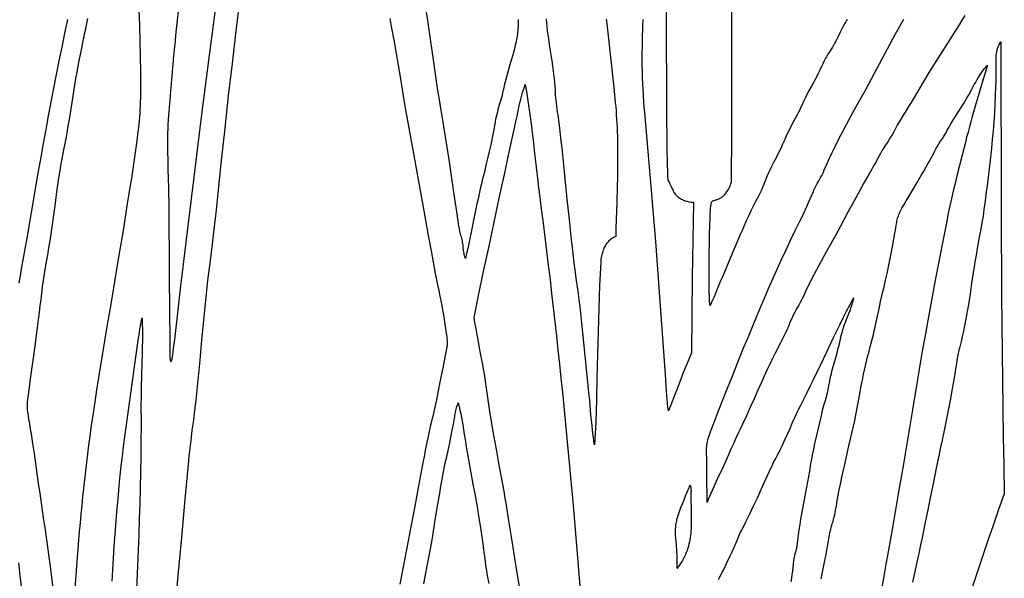
# Model space of a CAD drawing. Extents: x -70 to 70, y -69 to 69.
# Drawn here: x -6 to 21, y -48 to -32 of the extents above; entities that cross this region are included whole.
import ezdxf

# ---------------------------------------------------------------- set-up
doc = ezdxf.new("R2010")
doc.units = 0
doc.layers.add('Default_Layer', color=18, linetype='CONTINUOUS')

msp = doc.modelspace()

# ---------------------------------------------------------------- linework, layer by layer
at = {"layer": 'Default_Layer'}
for points in [[(-0.479, -30.067), (-0.795, -32.49), (-0.952, -33.702), (-1.108, -34.914), (-1.261, -36.126), (-1.337, -36.732), (-1.412, -37.338), (-1.486, -37.945), (-1.56, -38.551), (-1.632, -39.158), (-1.703, -39.765), (-1.731, -40.014), (-1.759, -40.264), (-1.814, -40.763), (-1.843, -41.012), (-1.873, -41.261), (-1.905, -41.51), (-1.939, -41.759), (-1.944, -41.79), (-1.949, -41.821), (-1.953, -41.836), (-1.957, -41.851), (-1.963, -41.865), (-1.971, -41.88), (-1.98, -41.841), (-1.985, -41.806), (-1.988, -41.771), (-1.989, -41.731), (-1.994, -41.14), (-1.999, -40.551), (-2.007, -39.374), (-2.012, -38.786), (-2.018, -38.198), (-2.025, -37.609), (-2.034, -37.02), (-2.039, -36.769), (-2.045, -36.518), (-2.052, -36.267), (-2.056, -36.016), (-2.057, -35.89), (-2.058, -35.765), (-2.057, -35.64), (-2.055, -35.514), (-2.051, -35.389), (-2.046, -35.264), (-2.039, -35.139), (-2.03, -35.013), (-1.975, -34.35), (-1.947, -34.018), (-1.918, -33.687), (-1.888, -33.355), (-1.857, -33.024), (-1.824, -32.693), (-1.79, -32.362), (-1.765, -32.119)], [(16.866, -32.34), (16.844, -32.374), (16.822, -32.408), (16.802, -32.442), (16.782, -32.477), (16.744, -32.548), (16.707, -32.62), (16.672, -32.692), (16.601, -32.837), (16.544, -32.949), (16.515, -33.005), (16.485, -33.059), (16.454, -33.114), (16.422, -33.167), (16.389, -33.219), (16.353, -33.271), (16.329, -33.306), (16.306, -33.343), (16.284, -33.38), (16.263, -33.418), (16.243, -33.457), (16.224, -33.496), (16.188, -33.575), (16.152, -33.654), (16.116, -33.734), (16.079, -33.812), (16.059, -33.851), (16.039, -33.889), (15.923, -34.097), (15.866, -34.202), (15.809, -34.307), (15.754, -34.413), (15.7, -34.52), (15.649, -34.627), (15.599, -34.736), (15.567, -34.806), (15.533, -34.876), (15.498, -34.945), (15.462, -35.014), (15.389, -35.15), (15.315, -35.287), (15.282, -35.352), (15.249, -35.417), (15.217, -35.483), (15.186, -35.55), (15.125, -35.684), (15.065, -35.818), (15.004, -35.952), (14.973, -36.019), (14.942, -36.086), (14.909, -36.152), (14.876, -36.217), (14.842, -36.282), (14.806, -36.346), (14.775, -36.403), (14.746, -36.46), (14.718, -36.518), (14.691, -36.577), (14.665, -36.636), (14.64, -36.695), (14.591, -36.815), (14.542, -36.935), (14.492, -37.054), (14.466, -37.113), (14.439, -37.172), (14.411, -37.23), (14.381, -37.287), (14.313, -37.415), (14.247, -37.544), (14.184, -37.674), (14.122, -37.805), (14.062, -37.936), (14.002, -38.068), (13.944, -38.2), (13.887, -38.333), (13.775, -38.6), (13.664, -38.867), (13.552, -39.134), (13.495, -39.267), (13.438, -39.399), (13.388, -39.514), (13.34, -39.629), (13.244, -39.859), (13.196, -39.974), (13.147, -40.089), (13.098, -40.203), (13.046, -40.318), (13.041, -40.294), (13.037, -40.271), (13.034, -40.247), (13.032, -40.224), (13.03, -40.177), (13.029, -40.13), (13.022, -39.872), (13.018, -39.614), (13.017, -39.356), (13.018, -39.098), (13.02, -38.841), (13.025, -38.583), (13.031, -38.325), (13.039, -38.067), (13.044, -37.914), (13.046, -37.837), (13.049, -37.761), (13.054, -37.684), (13.061, -37.608), (13.07, -37.531), (13.076, -37.492), (13.082, -37.454), (13.085, -37.444), (13.088, -37.436), (13.092, -37.428), (13.097, -37.42), (13.103, -37.414), (13.11, -37.408), (13.117, -37.402), (13.125, -37.397), (13.143, -37.389), (13.162, -37.382), (13.182, -37.376), (13.203, -37.371), (13.225, -37.365), (13.247, -37.358), (13.268, -37.35), (13.289, -37.342), (13.308, -37.333), (13.327, -37.322), (13.346, -37.311), (13.363, -37.3), (13.38, -37.287), (13.397, -37.274), (13.413, -37.261), (13.428, -37.246), (13.443, -37.231), (13.458, -37.216), (13.485, -37.183), (13.51, -37.149), (13.533, -37.113), (13.555, -37.076), (13.576, -37.038), (13.594, -36.998), (13.612, -36.959), (13.628, -36.918), (13.644, -36.878), (13.648, -35.465), (13.651, -34.05), (13.655, -31.219)], [(-1.863, -48.9), (-1.766, -47.837), (-1.668, -46.773), (-1.571, -45.709), (-1.475, -44.645), (-1.462, -44.503), (-1.446, -44.36), (-1.43, -44.217), (-1.412, -44.075), (-1.376, -43.79), (-1.338, -43.506), (-1.304, -43.228), (-1.272, -42.951), (-1.242, -42.673), (-1.213, -42.395), (-1.186, -42.117), (-1.16, -41.838), (-1.108, -41.281), (-1.057, -40.724), (-1.03, -40.446), (-1.001, -40.168), (-0.972, -39.89), (-0.94, -39.612), (-0.906, -39.335), (-0.87, -39.058), (-0.839, -38.824), (-0.81, -38.589), (-0.782, -38.355), (-0.756, -38.12), (-0.731, -37.885), (-0.706, -37.65), (-0.658, -37.179), (-0.611, -36.727), (-0.563, -36.275), (-0.465, -35.371), (-0.365, -34.467), (-0.261, -33.564), (-0.155, -32.662), (-0.047, -31.759)], [(11.822, -31.641), (11.822, -32.409), (11.824, -33.177), (11.828, -33.945), (11.833, -34.713), (11.836, -35.239), (11.837, -35.502), (11.839, -35.765), (11.842, -36.028), (11.848, -36.291), (11.852, -36.423), (11.857, -36.554), (11.863, -36.685), (11.87, -36.816), (11.887, -36.846), (11.903, -36.876), (11.919, -36.907), (11.934, -36.937), (11.962, -36.999), (11.991, -37.061), (12.006, -37.091), (12.021, -37.121), (12.038, -37.151), (12.057, -37.179), (12.077, -37.206), (12.099, -37.233), (12.122, -37.258), (12.149, -37.282), (12.173, -37.301), (12.197, -37.318), (12.222, -37.334), (12.247, -37.348), (12.273, -37.361), (12.3, -37.373), (12.326, -37.383), (12.354, -37.392), (12.381, -37.4), (12.409, -37.407), (12.438, -37.414), (12.466, -37.419), (12.525, -37.428), (12.584, -37.434), (12.574, -37.961), (12.564, -38.486), (12.557, -39.01), (12.55, -39.535), (12.537, -40.583), (12.526, -41.633), (12.442, -41.833), (12.36, -42.034), (12.279, -42.236), (12.2, -42.438), (12.045, -42.844), (11.89, -43.25), (11.881, -43.196), (11.873, -43.141), (11.86, -43.031), (11.849, -42.921), (11.84, -42.81), (11.832, -42.7), (11.825, -42.589), (11.811, -42.368), (11.758, -41.601), (11.704, -40.833), (11.648, -40.066), (11.591, -39.298), (11.533, -38.531), (11.472, -37.764), (11.409, -36.997), (11.343, -36.231), (11.314, -35.908), (11.284, -35.584), (11.255, -35.261), (11.227, -34.938), (11.214, -34.776), (11.202, -34.614), (11.191, -34.452), (11.181, -34.29), (11.172, -34.128), (11.165, -33.966), (11.16, -33.804), (11.156, -33.642), (11.155, -33.549), (11.155, -33.456), (11.157, -33.271), (11.16, -33.085), (11.166, -32.899), (11.177, -32.528), (11.181, -32.342)], [(-2.864, -32.08), (-2.851, -32.509), (-2.838, -32.939), (-2.828, -33.371), (-2.818, -33.804), (-2.815, -34.013), (-2.815, -34.118), (-2.815, -34.222), (-2.816, -34.326), (-2.818, -34.43), (-2.82, -34.534), (-2.824, -34.638), (-2.829, -34.741), (-2.834, -34.845), (-2.841, -34.948), (-2.848, -35.052), (-2.857, -35.156), (-2.867, -35.259), (-2.878, -35.363), (-2.89, -35.467), (-2.923, -35.727), (-2.958, -35.987), (-2.994, -36.246), (-3.032, -36.505), (-3.072, -36.763), (-3.112, -37.021), (-3.195, -37.538), (-3.306, -38.222), (-3.42, -38.905), (-3.649, -40.271), (-3.763, -40.954), (-3.876, -41.637), (-3.986, -42.321), (-4.04, -42.663), (-4.094, -43.005), (-4.13, -43.244), (-4.165, -43.484), (-4.199, -43.724), (-4.232, -43.964), (-4.264, -44.204), (-4.294, -44.444), (-4.324, -44.685), (-4.352, -44.926), (-4.379, -45.166), (-4.406, -45.407), (-4.431, -45.648), (-4.456, -45.889), (-4.479, -46.131), (-4.502, -46.372), (-4.524, -46.613), (-4.545, -46.855), (-4.565, -47.097), (-4.584, -47.338), (-4.603, -47.58), (-4.62, -47.822), (-4.654, -48.305)], [(7.702, -32.339), (7.701, -32.443), (7.697, -32.547), (7.695, -32.597), (7.691, -32.647), (7.685, -32.698), (7.679, -32.748), (7.672, -32.799), (7.663, -32.85), (7.654, -32.901), (7.644, -32.952), (7.621, -33.054), (7.596, -33.156), (7.569, -33.259), (7.54, -33.361), (7.479, -33.567), (7.419, -33.772), (7.39, -33.875), (7.362, -33.977), (7.337, -34.079), (7.314, -34.181), (7.3, -34.248), (7.284, -34.315), (7.267, -34.382), (7.25, -34.45), (7.213, -34.584), (7.175, -34.718), (7.138, -34.853), (7.121, -34.92), (7.104, -34.988), (7.087, -35.056), (7.072, -35.124), (7.058, -35.192), (7.046, -35.26), (7.012, -35.452), (6.975, -35.643), (6.935, -35.834), (6.893, -36.024), (6.85, -36.214), (6.804, -36.404), (6.758, -36.593), (6.71, -36.782), (6.676, -36.92), (6.643, -37.058), (6.612, -37.197), (6.582, -37.336), (6.552, -37.475), (6.524, -37.614), (6.468, -37.892), (6.412, -38.171), (6.355, -38.449), (6.325, -38.588), (6.295, -38.727), (6.263, -38.865), (6.229, -39.003), (6.218, -38.966), (6.208, -38.928), (6.199, -38.891), (6.192, -38.853), (6.186, -38.815), (6.181, -38.776), (6.172, -38.7), (6.164, -38.623), (6.159, -38.585), (6.153, -38.547), (6.146, -38.509), (6.138, -38.472), (6.129, -38.434), (6.118, -38.398), (6.106, -38.362), (6.096, -38.325), (6.087, -38.289), (6.079, -38.252), (6.065, -38.178), (6.052, -38.103), (5.998, -37.755), (5.946, -37.406), (5.845, -36.709), (5.795, -36.361), (5.743, -36.012), (5.689, -35.664), (5.661, -35.49), (5.632, -35.317), (5.565, -34.92), (5.499, -34.523), (5.467, -34.324), (5.436, -34.125), (5.406, -33.926), (5.378, -33.727), (5.315, -33.274), (5.25, -32.822), (5.182, -32.37), (5.113, -31.918)], [(-4.854, -32.344), (-4.935, -32.726), (-5.014, -33.109), (-5.091, -33.492), (-5.168, -33.875), (-5.242, -34.258), (-5.316, -34.642), (-5.388, -35.026), (-5.459, -35.411), (-5.529, -35.795), (-5.598, -36.18), (-5.666, -36.565), (-5.734, -36.95), (-5.867, -37.72), (-5.998, -38.49), (-6.032, -38.689), (-6.068, -38.889), (-6.138, -39.288), (-6.172, -39.488), (-6.205, -39.688)], [(-5.239, -48.271), (-5.328, -47.589), (-5.374, -47.248), (-5.42, -46.908), (-5.468, -46.567), (-5.516, -46.227), (-5.566, -45.886), (-5.617, -45.546), (-5.658, -45.269), (-5.698, -44.992), (-5.775, -44.438), (-5.815, -44.161), (-5.857, -43.885), (-5.879, -43.746), (-5.902, -43.608), (-5.926, -43.47), (-5.95, -43.332), (-5.956, -43.299), (-5.96, -43.266), (-5.963, -43.233), (-5.966, -43.2), (-5.967, -43.166), (-5.968, -43.133), (-5.967, -43.066), (-5.963, -43), (-5.957, -42.933), (-5.949, -42.867), (-5.941, -42.8), (-5.862, -42.225), (-5.785, -41.648), (-5.709, -41.072), (-5.633, -40.496), (-5.611, -40.32), (-5.589, -40.144), (-5.568, -39.968), (-5.546, -39.792), (-5.522, -39.616), (-5.497, -39.441), (-5.483, -39.353), (-5.469, -39.266), (-5.453, -39.179), (-5.437, -39.092), (-5.402, -38.898), (-5.368, -38.704), (-5.337, -38.509), (-5.308, -38.314), (-5.28, -38.119), (-5.252, -37.923), (-5.2, -37.532), (-5.146, -37.141), (-5.118, -36.946), (-5.089, -36.751), (-5.059, -36.557), (-5.026, -36.362), (-4.991, -36.169), (-4.972, -36.072), (-4.953, -35.975), (-4.917, -35.796), (-4.884, -35.616), (-4.852, -35.436), (-4.821, -35.256), (-4.791, -35.075), (-4.762, -34.894), (-4.705, -34.532), (-4.647, -34.17), (-4.617, -33.99), (-4.586, -33.809), (-4.554, -33.629), (-4.521, -33.449), (-4.485, -33.27), (-4.448, -33.091), (-4.436, -33.039), (-4.424, -32.988), (-4.412, -32.937), (-4.402, -32.884), (-4.389, -32.813), (-4.375, -32.741), (-4.346, -32.599), (-4.285, -32.314)], [(4.127, -32.317), (4.166, -32.533), (4.243, -32.966), (4.282, -33.182), (4.32, -33.399), (4.357, -33.615), (4.393, -33.832), (4.468, -34.293), (4.546, -34.754), (4.626, -35.214), (4.707, -35.675), (4.79, -36.134), (4.874, -36.594), (5.043, -37.513), (5.158, -38.148), (5.215, -38.466), (5.273, -38.784), (5.332, -39.101), (5.393, -39.418), (5.456, -39.735), (5.488, -39.893), (5.521, -40.051), (5.548, -40.179), (5.573, -40.308), (5.596, -40.438), (5.618, -40.568), (5.639, -40.698), (5.659, -40.828), (5.678, -40.957), (5.696, -41.087), (5.709, -41.18), (5.716, -41.227), (5.721, -41.274), (5.724, -41.32), (5.725, -41.344), (5.725, -41.367), (5.724, -41.39), (5.722, -41.414), (5.719, -41.437), (5.715, -41.46), (5.665, -41.706), (5.616, -41.953), (5.521, -42.447), (5.472, -42.693), (5.422, -42.94), (5.395, -43.063), (5.368, -43.185), (5.34, -43.308), (5.311, -43.43), (5.26, -43.648), (5.211, -43.866), (5.165, -44.085), (5.12, -44.304), (5.078, -44.524), (5.036, -44.744), (4.955, -45.184), (4.889, -45.546), (4.822, -45.908), (4.686, -46.631), (4.548, -47.354), (4.408, -48.076)], [(10.151, -32.335), (10.177, -32.546), (10.226, -32.967), (10.273, -33.389), (10.318, -33.811), (10.361, -34.233), (10.404, -34.655), (10.416, -34.771), (10.426, -34.887), (10.434, -35.004), (10.442, -35.12), (10.449, -35.236), (10.454, -35.352), (10.459, -35.469), (10.463, -35.585), (10.466, -35.702), (10.468, -35.818), (10.47, -36.051), (10.47, -36.284), (10.467, -36.517), (10.463, -36.751), (10.458, -36.984), (10.445, -37.451), (10.431, -37.919), (10.425, -38.152), (10.421, -38.386), (10.389, -38.4), (10.359, -38.415), (10.33, -38.432), (10.303, -38.45), (10.276, -38.469), (10.251, -38.49), (10.228, -38.512), (10.205, -38.535), (10.184, -38.56), (10.164, -38.585), (10.146, -38.612), (10.128, -38.639), (10.113, -38.668), (10.098, -38.697), (10.085, -38.728), (10.073, -38.76), (10.058, -38.802), (10.045, -38.845), (10.033, -38.888), (10.023, -38.931), (10.014, -38.974), (10.007, -39.018), (10.002, -39.062), (9.999, -39.106), (9.983, -39.43), (9.97, -39.752), (9.958, -40.074), (9.948, -40.396), (9.929, -41.04), (9.91, -41.686), (9.901, -42.001), (9.894, -42.314), (9.878, -42.939), (9.869, -43.251), (9.859, -43.564), (9.845, -43.877), (9.838, -44.034), (9.829, -44.192), (9.812, -44.088), (9.797, -43.985), (9.784, -43.882), (9.771, -43.778), (9.759, -43.675), (9.748, -43.572), (9.728, -43.366), (9.692, -42.953), (9.673, -42.746), (9.653, -42.539), (9.614, -42.173), (9.577, -41.807), (9.541, -41.44), (9.504, -41.074), (9.465, -40.707), (9.445, -40.524), (9.424, -40.342), (9.402, -40.159), (9.379, -39.977), (9.354, -39.795), (9.329, -39.613), (9.29, -39.331), (9.253, -39.049), (9.219, -38.767), (9.186, -38.484), (9.156, -38.2), (9.126, -37.917), (9.069, -37.349), (9.013, -36.782), (8.985, -36.498), (8.955, -36.215), (8.925, -35.931), (8.893, -35.648), (8.86, -35.366), (8.824, -35.084), (8.813, -35.002), (8.8, -34.92), (8.775, -34.755), (8.764, -34.673), (8.754, -34.591), (8.746, -34.509), (8.744, -34.468), (8.742, -34.427), (8.737, -34.317), (8.73, -34.208), (8.721, -34.098), (8.71, -33.987), (8.697, -33.877), (8.683, -33.767), (8.668, -33.656), (8.652, -33.546), (8.618, -33.324), (8.584, -33.103), (8.55, -32.881), (8.535, -32.77), (8.521, -32.66), (8.507, -32.549), (8.496, -32.439), (8.486, -32.328)], [(20.143, -32.229), (20.048, -32.384), (19.951, -32.539), (19.854, -32.694), (19.657, -33.002), (19.46, -33.31), (19.264, -33.618), (19.167, -33.773), (19.071, -33.929), (18.976, -34.085), (18.883, -34.242), (18.791, -34.4), (18.702, -34.559), (18.675, -34.605), (18.649, -34.651), (18.593, -34.742), (18.537, -34.831), (18.48, -34.921), (18.423, -35.01), (18.366, -35.1), (18.312, -35.191), (18.286, -35.237), (18.26, -35.283), (18.187, -35.419), (18.151, -35.487), (18.114, -35.555), (18.075, -35.622), (18.036, -35.688), (17.995, -35.753), (17.952, -35.817), (17.923, -35.858), (17.896, -35.9), (17.869, -35.942), (17.843, -35.985), (17.793, -36.072), (17.744, -36.159), (17.649, -36.335), (17.6, -36.423), (17.551, -36.51), (17.436, -36.708), (17.323, -36.908), (17.212, -37.109), (17.103, -37.31), (16.886, -37.714), (16.669, -38.117), (16.538, -38.358), (16.406, -38.597), (16.273, -38.836), (16.141, -39.076), (16.011, -39.316), (15.947, -39.437), (15.884, -39.559), (15.822, -39.68), (15.761, -39.803), (15.701, -39.926), (15.643, -40.05), (15.622, -40.095), (15.599, -40.141), (15.553, -40.23), (15.505, -40.318), (15.457, -40.406), (15.409, -40.494), (15.363, -40.583), (15.341, -40.628), (15.32, -40.673), (15.299, -40.719), (15.28, -40.765), (15.249, -40.842), (15.216, -40.918), (15.182, -40.994), (15.147, -41.069), (15.112, -41.144), (15.075, -41.219), (15.001, -41.367), (14.849, -41.663), (14.774, -41.812), (14.737, -41.886), (14.701, -41.961), (14.646, -42.079), (14.591, -42.197), (14.483, -42.433), (14.376, -42.671), (14.27, -42.909), (14.164, -43.146), (14.057, -43.384), (13.948, -43.62), (13.893, -43.738), (13.837, -43.855), (13.765, -44.009), (13.694, -44.163), (13.626, -44.318), (13.558, -44.474), (13.484, -44.64), (13.409, -44.806), (13.255, -45.136), (13.178, -45.302), (13.103, -45.468), (13.067, -45.551), (13.031, -45.635), (12.996, -45.719), (12.962, -45.804), (12.961, -45.669), (12.96, -45.533), (12.955, -45.261), (12.953, -45.125), (12.951, -44.99), (12.952, -44.855), (12.954, -44.72), (12.955, -44.677), (12.954, -44.633), (12.952, -44.545), (12.949, -44.456), (12.947, -44.367), (12.948, -44.323), (12.949, -44.279), (12.952, -44.235), (12.956, -44.192), (12.962, -44.148), (12.97, -44.106), (12.98, -44.063), (12.993, -44.022), (13.031, -43.913), (13.07, -43.804), (13.149, -43.587), (13.231, -43.371), (13.314, -43.156), (13.399, -42.941), (13.485, -42.727), (13.657, -42.298), (13.878, -41.75), (13.99, -41.476), (14.102, -41.202), (14.214, -40.928), (14.328, -40.655), (14.443, -40.382), (14.559, -40.11), (14.676, -39.838), (14.795, -39.567), (14.916, -39.297), (15.038, -39.027), (15.162, -38.759), (15.289, -38.491), (15.417, -38.224), (15.548, -37.959), (15.598, -37.857), (15.647, -37.755), (15.695, -37.653), (15.743, -37.55), (15.789, -37.446), (15.834, -37.343), (15.879, -37.239), (15.922, -37.134), (15.938, -37.096), (15.955, -37.058), (15.974, -37.02), (15.992, -36.983), (16.032, -36.908), (16.073, -36.835), (16.114, -36.761), (16.154, -36.687), (16.192, -36.612), (16.21, -36.574), (16.227, -36.535), (16.299, -36.371), (16.373, -36.208), (16.45, -36.046), (16.528, -35.885), (16.608, -35.725), (16.69, -35.566), (16.772, -35.408), (16.856, -35.249), (16.941, -35.092), (17.026, -34.935), (17.198, -34.621), (17.37, -34.307), (17.455, -34.149), (17.54, -33.992), (17.763, -33.576), (17.987, -33.16), (18.212, -32.745), (18.438, -32.33)], [(18.693, -48.02), (18.783, -47.597), (18.875, -47.174), (18.917, -46.98), (18.959, -46.786), (19.039, -46.398), (19.118, -46.01), (19.196, -45.621), (19.273, -45.232), (19.352, -44.844), (19.432, -44.456), (19.473, -44.262), (19.515, -44.069), (19.566, -43.837), (19.614, -43.606), (19.661, -43.373), (19.706, -43.141), (19.75, -42.909), (19.792, -42.676), (19.832, -42.442), (19.872, -42.209), (19.901, -42.022), (19.916, -41.929), (19.931, -41.835), (19.947, -41.742), (19.965, -41.649), (19.985, -41.557), (19.996, -41.511), (20.008, -41.465), (20.045, -41.319), (20.08, -41.172), (20.112, -41.025), (20.143, -40.877), (20.171, -40.73), (20.198, -40.581), (20.224, -40.433), (20.249, -40.284), (20.295, -39.986), (20.34, -39.688), (20.386, -39.39), (20.409, -39.241), (20.433, -39.092), (20.464, -38.91), (20.497, -38.728), (20.563, -38.365), (20.596, -38.183), (20.627, -38.001), (20.657, -37.818), (20.671, -37.726), (20.684, -37.635), (20.717, -37.391), (20.749, -37.148), (20.781, -36.904), (20.811, -36.661), (20.839, -36.417), (20.866, -36.174), (20.892, -35.93), (20.915, -35.686), (20.937, -35.442), (20.956, -35.198), (20.973, -34.954), (20.987, -34.709), (20.999, -34.464), (21.008, -34.218), (21.011, -34.096), (21.014, -33.973), (21.015, -33.849), (21.016, -33.726), (21.016, -33.676), (21.015, -33.627), (21.013, -33.531), (21.012, -33.483), (21.012, -33.435), (21.014, -33.388), (21.017, -33.341), (21.022, -33.294), (21.029, -33.248), (21.039, -33.201), (21.045, -33.178), (21.052, -33.154), (21.06, -33.131), (21.069, -33.108), (21.079, -33.084), (21.089, -33.061), (21.101, -33.038), (21.114, -33.014), (21.128, -32.991), (21.143, -32.967), (21.147, -34.549), (21.15, -36.125), (21.154, -37.697), (21.157, -38.482), (21.16, -39.266), (21.165, -40.051), (21.171, -40.835), (21.178, -41.62), (21.187, -42.405), (21.197, -43.191), (21.209, -43.978), (21.224, -44.766), (21.24, -45.556), (21.083, -45.999), (20.928, -46.442), (20.774, -46.886), (20.623, -47.331), (20.473, -47.777), (20.326, -48.223)], [(16.141, -47.93), (16.186, -47.699), (16.233, -47.468), (16.28, -47.238), (16.291, -47.185), (16.3, -47.132), (16.318, -47.025), (16.353, -46.81), (16.371, -46.703), (16.382, -46.65), (16.393, -46.597), (16.405, -46.544), (16.419, -46.492), (16.434, -46.44), (16.45, -46.388), (16.47, -46.328), (16.487, -46.267), (16.502, -46.205), (16.516, -46.143), (16.529, -46.08), (16.541, -46.018), (16.563, -45.892), (16.598, -45.692), (16.635, -45.493), (16.675, -45.294), (16.717, -45.095), (16.76, -44.897), (16.805, -44.7), (16.895, -44.305), (16.986, -43.91), (17.031, -43.712), (17.074, -43.514), (17.116, -43.316), (17.156, -43.117), (17.193, -42.918), (17.228, -42.718), (17.257, -42.555), (17.287, -42.391), (17.32, -42.229), (17.355, -42.067), (17.392, -41.905), (17.432, -41.744), (17.473, -41.584), (17.517, -41.424), (17.545, -41.324), (17.571, -41.223), (17.596, -41.121), (17.62, -41.019), (17.644, -40.918), (17.666, -40.815), (17.71, -40.611), (17.753, -40.406), (17.796, -40.201), (17.841, -39.997), (17.865, -39.895), (17.89, -39.794), (17.913, -39.701), (17.934, -39.608), (17.976, -39.422), (18.015, -39.234), (18.053, -39.047), (18.089, -38.859), (18.124, -38.671), (18.195, -38.296), (18.208, -38.222), (18.219, -38.147), (18.231, -38.071), (18.243, -37.996), (18.25, -37.959), (18.258, -37.921), (18.267, -37.885), (18.277, -37.848), (18.289, -37.812), (18.302, -37.777), (18.317, -37.743), (18.334, -37.709), (18.39, -37.603), (18.448, -37.498), (18.508, -37.394), (18.568, -37.291), (18.69, -37.085), (18.813, -36.88), (18.935, -36.674), (18.996, -36.571), (19.056, -36.467), (19.114, -36.363), (19.172, -36.258), (19.228, -36.152), (19.283, -36.045), (19.304, -36.005), (19.325, -35.965), (19.347, -35.926), (19.37, -35.888), (19.418, -35.811), (19.466, -35.736), (19.515, -35.66), (19.563, -35.584), (19.609, -35.507), (19.632, -35.468), (19.653, -35.429), (19.703, -35.338), (19.755, -35.249), (19.808, -35.16), (19.862, -35.072), (19.917, -34.984), (19.973, -34.897), (20.084, -34.723), (20.128, -34.654), (20.169, -34.584), (20.209, -34.513), (20.248, -34.442), (20.325, -34.3), (20.403, -34.157), (20.443, -34.086), (20.483, -34.016), (20.526, -33.947), (20.57, -33.878), (20.616, -33.81), (20.665, -33.744), (20.691, -33.711), (20.717, -33.678), (20.744, -33.646), (20.772, -33.614), (20.6, -34.19), (20.515, -34.476), (20.431, -34.761), (20.348, -35.047), (20.308, -35.191), (20.269, -35.334), (20.23, -35.478), (20.192, -35.623), (20.155, -35.768), (20.119, -35.913), (20.057, -36.163), (19.995, -36.413), (19.932, -36.662), (19.871, -36.911), (19.81, -37.16), (19.752, -37.41), (19.724, -37.535), (19.697, -37.66), (19.67, -37.786), (19.645, -37.912), (19.534, -38.476), (19.424, -39.04), (19.316, -39.604), (19.21, -40.169), (19.106, -40.734), (19.005, -41.299), (18.955, -41.582), (18.907, -41.865), (18.859, -42.148), (18.812, -42.432), (18.683, -43.215), (18.553, -43.998), (18.421, -44.78), (18.287, -45.563), (18.151, -46.344), (18.013, -47.126), (17.943, -47.516), (17.872, -47.907), (17.8, -48.297)], [(7.803, -48.534), (7.658, -47.647), (7.514, -46.76), (7.443, -46.317), (7.372, -45.873), (7.34, -45.677), (7.307, -45.482), (7.272, -45.286), (7.237, -45.091), (7.165, -44.701), (7.093, -44.311), (7.022, -43.921), (6.988, -43.725), (6.954, -43.53), (6.922, -43.334), (6.892, -43.138), (6.863, -42.941), (6.837, -42.744), (6.819, -42.613), (6.8, -42.482), (6.78, -42.351), (6.758, -42.22), (6.736, -42.089), (6.712, -41.959), (6.664, -41.698), (6.565, -41.177), (6.517, -40.917), (6.494, -40.786), (6.472, -40.655), (6.609, -39.987), (6.748, -39.321), (6.888, -38.655), (7.03, -37.99), (7.173, -37.325), (7.316, -36.66), (7.461, -35.994), (7.607, -35.328), (7.639, -35.18), (7.669, -35.033), (7.7, -34.887), (7.731, -34.741), (7.748, -34.668), (7.765, -34.595), (7.784, -34.522), (7.804, -34.449), (7.825, -34.376), (7.847, -34.303), (7.872, -34.23), (7.898, -34.157), (7.931, -34.35), (7.962, -34.542), (7.991, -34.735), (8.018, -34.926), (8.044, -35.118), (8.068, -35.31), (8.092, -35.502), (8.114, -35.693), (8.158, -36.076), (8.202, -36.46), (8.247, -36.843), (8.27, -37.035), (8.294, -37.227), (8.345, -37.62), (8.395, -38.013), (8.444, -38.405), (8.492, -38.798), (8.54, -39.191), (8.587, -39.584), (8.633, -39.977), (8.678, -40.37), (8.722, -40.763), (8.765, -41.156), (8.808, -41.549), (8.85, -41.943), (8.892, -42.336), (8.932, -42.73), (9.011, -43.517), (9.087, -44.304), (9.16, -45.092), (9.23, -45.88), (9.298, -46.668), (9.363, -47.457), (9.425, -48.246)], [(13.281, -47.951), (13.3, -47.91), (13.341, -47.828), (13.383, -47.747), (13.425, -47.667), (13.467, -47.586), (13.507, -47.505), (13.609, -47.288), (13.66, -47.179), (13.709, -47.069), (13.736, -47.006), (13.762, -46.943), (13.814, -46.816), (13.84, -46.754), (13.867, -46.691), (13.896, -46.629), (13.926, -46.568), (14.039, -46.344), (14.15, -46.119), (14.258, -45.893), (14.365, -45.667), (14.47, -45.439), (14.575, -45.211), (14.781, -44.755), (14.803, -44.709), (14.825, -44.663), (14.873, -44.574), (14.921, -44.485), (14.945, -44.44), (14.969, -44.395), (15.008, -44.316), (15.047, -44.237), (15.084, -44.157), (15.121, -44.077), (15.193, -43.916), (15.264, -43.754), (15.335, -43.592), (15.408, -43.43), (15.445, -43.35), (15.483, -43.27), (15.522, -43.19), (15.563, -43.11), (15.659, -42.922), (15.753, -42.733), (15.846, -42.545), (15.938, -42.357), (16.119, -41.979), (16.299, -41.602), (16.478, -41.225), (16.569, -41.037), (16.661, -40.849), (16.753, -40.66), (16.848, -40.472), (16.944, -40.284), (17.042, -40.096), (17.03, -40.144), (17.019, -40.191), (17.006, -40.237), (16.993, -40.282), (16.964, -40.372), (16.934, -40.461), (16.901, -40.548), (16.867, -40.636), (16.797, -40.811), (16.78, -40.854), (16.765, -40.897), (16.751, -40.94), (16.737, -40.983), (16.712, -41.07), (16.69, -41.158), (16.669, -41.246), (16.649, -41.334), (16.628, -41.422), (16.607, -41.51), (16.573, -41.639), (16.537, -41.768), (16.501, -41.896), (16.464, -42.025), (16.43, -42.154), (16.414, -42.218), (16.398, -42.283), (16.383, -42.348), (16.37, -42.414), (16.358, -42.479), (16.347, -42.546), (16.338, -42.599), (16.328, -42.652), (16.317, -42.705), (16.304, -42.758), (16.291, -42.81), (16.277, -42.862), (16.248, -42.966), (16.218, -43.07), (16.188, -43.174), (16.16, -43.278), (16.147, -43.33), (16.135, -43.383), (16.101, -43.538), (16.065, -43.694), (15.992, -44.005), (15.956, -44.16), (15.922, -44.316), (15.891, -44.473), (15.876, -44.551), (15.862, -44.63), (15.837, -44.779), (15.811, -44.928), (15.756, -45.225), (15.701, -45.522), (15.646, -45.819), (15.593, -46.117), (15.567, -46.266), (15.543, -46.415), (15.52, -46.564), (15.498, -46.714), (15.478, -46.863), (15.46, -47.014), (15.456, -47.046), (15.449, -47.077), (15.442, -47.108), (15.433, -47.139), (15.42, -47.185), (15.409, -47.232), (15.398, -47.279), (15.389, -47.327), (15.381, -47.375), (15.373, -47.423), (15.36, -47.519), (15.349, -47.617), (15.338, -47.714), (15.326, -47.811), (15.313, -47.907), (15.296, -48.016)], [(-3.612, -47.994), (-3.582, -47.514), (-3.549, -47.034), (-3.514, -46.554), (-3.476, -46.074), (-3.436, -45.594), (-3.411, -45.324), (-3.383, -45.053), (-3.354, -44.783), (-3.322, -44.513), (-3.289, -44.244), (-3.255, -43.974), (-3.219, -43.705), (-3.182, -43.436), (-3.106, -42.898), (-3.029, -42.36), (-2.954, -41.821), (-2.917, -41.552), (-2.881, -41.282), (-2.86, -41.126), (-2.848, -41.048), (-2.835, -40.971), (-2.822, -40.893), (-2.807, -40.815), (-2.79, -40.737), (-2.772, -40.657), (-2.768, -40.819), (-2.766, -40.979), (-2.766, -41.139), (-2.767, -41.3), (-2.77, -41.459), (-2.773, -41.619), (-2.781, -41.938), (-2.79, -42.257), (-2.798, -42.576), (-2.801, -42.736), (-2.804, -42.896), (-2.805, -43.057), (-2.805, -43.218), (-2.804, -43.437), (-2.804, -43.655), (-2.807, -44.091), (-2.812, -44.526), (-2.819, -44.962), (-2.829, -45.396), (-2.84, -45.831), (-2.854, -46.265), (-2.868, -46.699), (-2.884, -47.133), (-2.901, -47.567), (-2.936, -48.436)], [(5.073, -48.064), (5.119, -47.82), (5.212, -47.332), (5.258, -47.088), (5.302, -46.843), (5.344, -46.598), (5.383, -46.353), (5.447, -45.951), (5.48, -45.75), (5.514, -45.55), (5.548, -45.349), (5.584, -45.149), (5.621, -44.949), (5.659, -44.75), (5.668, -44.704), (5.673, -44.681), (5.679, -44.658), (5.696, -44.594), (5.711, -44.53), (5.726, -44.466), (5.741, -44.401), (5.767, -44.272), (5.793, -44.142), (5.842, -43.882), (5.868, -43.752), (5.897, -43.623), (5.905, -43.585), (5.912, -43.547), (5.925, -43.471), (5.937, -43.394), (5.949, -43.318), (5.955, -43.28), (5.963, -43.242), (5.971, -43.205), (5.98, -43.168), (5.991, -43.131), (6.003, -43.095), (6.016, -43.059), (6.031, -43.024), (6.056, -43.127), (6.079, -43.229), (6.1, -43.332), (6.12, -43.435), (6.138, -43.537), (6.155, -43.639), (6.188, -43.844), (6.22, -44.048), (6.251, -44.253), (6.267, -44.355), (6.285, -44.458), (6.303, -44.56), (6.322, -44.663), (6.382, -44.978), (6.441, -45.293), (6.498, -45.607), (6.554, -45.922), (6.606, -46.237), (6.632, -46.395), (6.656, -46.553), (6.68, -46.712), (6.703, -46.87), (6.725, -47.029), (6.746, -47.188), (6.769, -47.363), (6.794, -47.537), (6.821, -47.711), (6.85, -47.884), (6.88, -48.058)], [(-6.219, -47.483), (-6.178, -47.842), (-6.137, -48.2)]]:
    msp.add_lwpolyline(points, dxfattribs=at)
msp.add_lwpolyline([(12.127, -47.468), (12.129, -47.431), (12.13, -47.395), (12.131, -47.358), (12.13, -47.321), (12.128, -47.246), (12.123, -47.172), (12.117, -47.096), (12.111, -47.021), (12.097, -46.87), (12.091, -46.795), (12.086, -46.72), (12.084, -46.645), (12.084, -46.608), (12.084, -46.57), (12.086, -46.533), (12.088, -46.496), (12.091, -46.459), (12.095, -46.423), (12.101, -46.386), (12.107, -46.35), (12.115, -46.313), (12.124, -46.277), (12.14, -46.221), (12.157, -46.165), (12.175, -46.11), (12.194, -46.055), (12.234, -45.945), (12.276, -45.836), (12.32, -45.727), (12.364, -45.619), (12.409, -45.512), (12.453, -45.404), (12.461, -45.383), (12.469, -45.361), (12.473, -45.351), (12.479, -45.341), (12.486, -45.331), (12.495, -45.321), (12.501, -45.345), (12.505, -45.369), (12.509, -45.393), (12.511, -45.417), (12.513, -45.44), (12.514, -45.464), (12.513, -45.512), (12.511, -45.56), (12.509, -45.608), (12.507, -45.657), (12.507, -45.707), (12.515, -45.964), (12.519, -46.092), (12.521, -46.219), (12.521, -46.345), (12.52, -46.408), (12.518, -46.47), (12.515, -46.532), (12.511, -46.594), (12.505, -46.656), (12.499, -46.717), (12.491, -46.778), (12.481, -46.838), (12.47, -46.899), (12.457, -46.958), (12.442, -47.018), (12.425, -47.077), (12.406, -47.135), (12.384, -47.194), (12.361, -47.251), (12.335, -47.309), (12.306, -47.365), (12.275, -47.422), (12.241, -47.477), (12.204, -47.533), (12.164, -47.587), (12.121, -47.642), (12.125, -47.632), (12.127, -47.621), (12.13, -47.6), (12.13, -47.579), (12.129, -47.557), (12.126, -47.512), (12.125, -47.49), (12.127, -47.468)], close=True, dxfattribs=at)

doc.saveas('drawing.dxf')
